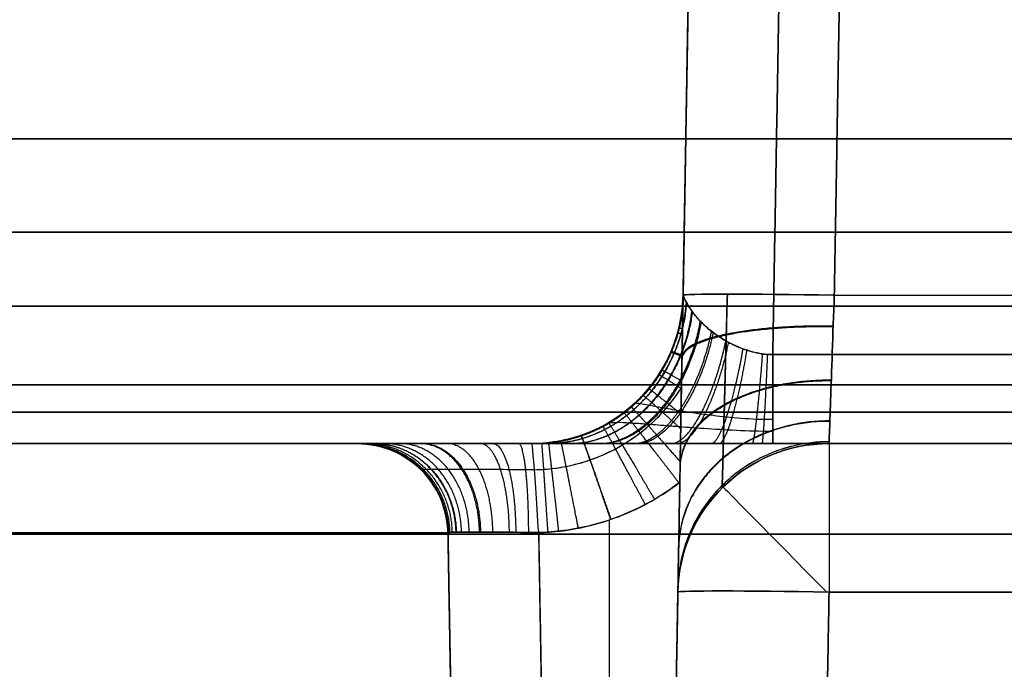
# Model space of a CAD drawing. Units: millimetres. Extents: x -93 to 93, y -114 to 114.
# Drawn here: x -21 to -18, y -107 to -105 of the extents above; entities that cross this region are included whole.
import ezdxf

# ---------------------------------------------------------------- set-up
doc = ezdxf.new("R2010")
doc.units = ezdxf.units.MM
doc.layers.add('Layer 01', color=7, linetype='Continuous', true_color=0x000000)

# ---------------------------------------------------------------- blocks, each defined once
blk = doc.blocks.new('1K1504-00-01')
at = {"layer": 'Layer 01'}
for p, q in [((-85.5, 1.5, 54), (85.5, 1.5, 54)), ((85.5, 1.5, -54), (-85.5, 1.5, -54))]:
    blk.add_line(p, q, dxfattribs=at)
for points in [[(85.5, 2.5, -54), (0, 2.5, -54), (-85.5, 2.5, -54)], [(-85.5, 2.5, 54), (0, 2.5, 54), (85.5, 2.5, 54)], [(-63.5, 2.0052, 34.9948), (0, 2.0052, 34.9948), (63.5, 2.0052, 34.9948)], [(63.5, 2.0052, -34.9948), (0, 2.0052, -34.9948), (-63.5, 2.0052, -34.9948)]]:
    blk.add_open_spline(points, degree=2, dxfattribs=at)
blk = doc.blocks.new('1K2028-A0-01')
at = {"layer": 'Layer 01'}
for p, q in [((19.0176, 3.6913, 12.4213), (18.9475, 7.7087, 12.4914)), ((18.9475, 7.7087), (19.0176, 3.6913)), ((18.9475, 7.7087, 20.7107), (19.023, 3.3827, 20.7107)), ((18.9475, 7.7087, -20.7107), (19.023, 3.3823, -20.7107)), ((18.9475, 7.7087, 26.4476), (19.0176, 3.6913, 26.5177)), ((19.0113, 4.0544, 12.4276), (19.0113, 4.0544, 26.5113)), ((19.0113, 4.0544, -26.5113), (19.0113, 4.0544, -12.4276)), ((-82.5, 3.6544, -55.9695), (82.5, 3.6544, -55.9695)), ((82.5, 3.6544, 55.9695), (-82.5, 3.6544, 55.9695)), ((42.5158, 3.3044, 30.9842), (-47.5158, 3.3044, 30.9842)), ((-47.5158, 3.3044, -30.9842), (42.5158, 3.3044, -30.9842)), ((-18.5348, 3.2, -28.2387), (18.5348, 3.2, -28.2387)), ((-18.5348, 3.2, 28.2387), (18.5348, 3.2, 28.2387)), ((18.7211, 3.2, 11.8179), (10.2, 3.2, 11.8179)), ((10.2, 3.2, 11.3821), (18.7211, 3.2, 11.3821)), ((18.7211, 3.2, -11.3821), (10.2, 3.2, -11.3821)), ((10.2, 3.2, -11.8179), (18.7211, 3.2, -11.8179)), ((19.5175, 3.2), (70.7103, 3.2)), ((19.2617, 2.9473, -20.8044), (19.2617, 0.6948, -20.8437)), ((19.2617, 2.9472, 20.8044), (19.2617, 0.6948, 20.8437)), ((19.4563, 0.6948, -20.8437), (19.4949, 2.9054, -20.8051)), ((19.7949, 2.9052, -25.2983), (19.7597, 0.8913, -25.2983)), ((19.7949, 2.9052, 25.2983), (19.7597, 0.8913, 25.2983)), ((18.5751, 0.4, 29.5), (18.5348, 2.7087, 29.4597))]:
    blk.add_line(p, q, dxfattribs=at)
at = {"layer": 'Layer 01', "extrusion": (0.01745, -0.999695, -0.01745)}
blk.add_arc((18.5791, -26.5723, -2.8956), 0.5, 270.0177, 0, dxfattribs=at)
at = {"layer": 'Layer 01', "extrusion": (0.017523, -0.999694, 0.01745)}
blk.add_arc((18.5794, 26.5722, -2.8942), 0.5, 359.9999, 89.982, dxfattribs=at)
at = {"layer": 'Layer 01', "extrusion": (0, 0, -1)}
for centre, radius, start, end in [((-19.5175, 3.7, -16.4571), 0.5, 270.0002, 359), ((-19.5175, 3.7, 0.0048), 0.5, 270, 359), ((-19.5175, 3.7, 16.4619), 0.5, 270.0002, 359), ((-18.5348, 2.7, 28.2387), 0.5, 90, 179), ((-18.5348, 2.7, -28.2387), 0.5, 90, 179), ((-20.0948, 2.9, -25.2807), 0.3, 1, 90)]:
    blk.add_arc(centre, radius, start, end, dxfattribs=at)
at = {"layer": 'Layer 01', "extrusion": (-0.999981, 0.004451, -0.004375)}
blk.add_arc((-3.5831, 11.7361, -18.7582), 0.2999, 359.9714, 89.0353, dxfattribs=at)
at = {"layer": 'Layer 01', "extrusion": (0.999982, -0.004267, -0.004193)}
for centre in [(3.5795, 11.4601, 18.6594), (3.5795, -11.7397, 18.7567)]:
    blk.add_arc(centre, 0.2997, 179.9412, 269.061, dxfattribs=at)
at = {"layer": 'Layer 01', "extrusion": (0.999981, -0.004451, 0.004375)}
blk.add_arc((3.5831, -11.4637, 18.6567), 0.2999, 90.9647, 180.0286, dxfattribs=at)
at = {"layer": 'Layer 01', "extrusion": (-1, 0, 0)}
blk.add_arc((-2.7, -28.9598, -18.5348), 0.5, 180, 269, dxfattribs=at)
at = {"layer": 'Layer 01', "extrusion": (0, 1.22128e-10, -1)}
blk.add_arc((-18.5348, 2.7, 28.9598), 0.5, 90, 179, dxfattribs=at)
at = {"layer": 'Layer 01', "extrusion": (2.4158e-08, 4.21678e-10, -1)}
blk.add_arc((-18.5348, 2.7, 27.5175), 0.5, 90.0004, 179, dxfattribs=at)
at = {"layer": 'Layer 01', "extrusion": (-2.20007e-08, -3.84026e-10, -1)}
blk.add_arc((-18.5348, 2.7, -27.5175), 0.5, 90.0003, 179, dxfattribs=at)
at = {"layer": 'Layer 01'}
for centre, radius, start, end in [((18.5348, 2.7, 28.9598), 0.5, 1, 90), ((20.0948, 2.9, 21.1051), 0.3, 90, 179), ((20.0948, 2.9, -25.2807), 0.3, 90, 179)]:
    blk.add_arc(centre, radius, start, end, dxfattribs=at)
at = {"layer": 'Layer 01', "extrusion": (1, -2.84198e-12, -1.62817e-10)}
blk.add_arc((2.7, 28.9598, 18.5348), 0.5, 0, 89, dxfattribs=at)
at = {"layer": 'Layer 01', "extrusion": (1.55391e-12, 2.17428e-12, -1)}
blk.add_arc((-18.5348, 2.7, -28.9598), 0.5, 90, 179, dxfattribs=at)
at = {"layer": 'Layer 01', "extrusion": (-2.29546e-07, 2.33283e-07, -1)}
blk.add_arc((-20.0948, 2.9, 21.1051), 0.3, 0.9999, 90.0002, dxfattribs=at)
at = {"layer": 'Layer 01', "extrusion": (-0.71325, 0.700909, 1.59424e-10)}
blk.add_arc((-14.917, -28.9598, -11.3275), 0.5, 180, 268.5736, dxfattribs=at)
at = {"layer": 'Layer 01', "extrusion": (0.71325, -0.700909, -4.15668e-13)}
blk.add_arc((14.917, 28.9598, 11.3275), 0.5, 0, 88.5736, dxfattribs=at)
at = {"layer": 'Layer 01', "extrusion": (-0.01745, 0.999695, -0.01745)}
blk.add_arc((-18.5791, 28.9968, 1.8704), 0.5, 90.0175, 180, dxfattribs=at)
at = {"layer": 'Layer 01', "extrusion": (-0.01745, 0.999695, 0.01745)}
blk.add_arc((-18.5791, -28.9968, 1.8704), 0.5, 180, 269.9825, dxfattribs=at)
at = {"layer": 'Layer 01'}
for points, degree in [([(18.5177, 3.6913, -27.0176), (18.4826, 5.7, -26.9825), (18.4476, 7.7087, -26.9475)], 2), ([(18.4476, 7.7087, 26.9475), (18.4826, 5.7, 26.9825), (18.5177, 3.6912, 27.0176)], 2), ([(18.6475, 7.7087, -12.1914), (18.6843, 5.6017, -12.1547), (18.7211, 3.4948, -12.1179)], 2), ([(18.7211, 3.4948, 12.1179), (18.6843, 5.6017, 12.1547), (18.6475, 7.7087, 12.1914)], 2), ([(18.6475, 7.7087, 11.0086), (18.6843, 5.6017, 11.0453), (18.7211, 3.4948, 11.0821)], 2), ([(18.7211, 3.4948, -11.0821), (18.6843, 5.6017, -11.0453), (18.6475, 7.7087, -11.0086)], 2), ([(18.9475, 7.7087, -26.4476), (18.9825, 5.7, -26.4826), (19.0176, 3.6913, -26.5177)], 2), ([(18.9475, 7.7087, 12.4914), (18.9825, 5.7, 12.4563), (19.0176, 3.6913, 12.4213)], 2), ([(18.9475, 7.7087, 10.7086), (18.9825, 5.7, 10.7437), (19.0176, 3.6913, 10.7787)], 2), ([(18.9475, 7.7087, -12.4914), (18.9825, 5.7, -12.4563), (19.0176, 3.6913, -12.4213)], 2), ([(18.9475, 7.7087, 26.4476), (18.9825, 5.7, 26.4826), (19.0176, 3.6913, 26.5177)], 2), ([(19.0176, 3.6913, -10.7787), (18.9825, 5.7, -10.7437), (18.9475, 7.7087, -10.7086)], 2), ([(-47.5316, 4.2087, 30.9684), (-2.5, 4.2087, 30.9684), (42.5316, 4.2087, 30.9684)], 2), ([(42.5316, 4.2087, -30.9684), (-2.5, 4.2087, -30.9684), (-47.5316, 4.2087, -30.9684)], 2), ([(18.5177, 3.6913, -27.0176), (0, 3.6913, -27.0176), (-18.5177, 3.6912, -27.0176)], 2), ([(18.5177, 3.6912, 27.0176), (0, 3.6913, 27.0176), (-18.5177, 3.6913, 27.0176)], 2), ([(18.5348, 3.2, -27.5175), (18.5348, 3.2, -27.4527), (18.5339, 3.2256, -27.3231), (18.5301, 3.3342, -27.1583), (18.5244, 3.4974, -27.0465), (18.52, 3.6264, -27.0187), (18.5177, 3.6913, -27.0176)], 3), ([(18.5177, 3.6912, 27.0176), (18.52, 3.6263, 27.0188), (18.5245, 3.497, 27.0467), (18.5301, 3.3344, 27.1582), (18.5339, 3.2255, 27.3233), (18.5348, 3.2, 27.4528), (18.5348, 3.2, 27.5175)], 3), ([(19.0176, 3.6913, 12.4213), (19.0176, 3.6907, 12.4053), (19.0152, 3.6844, 12.3736), (19.0046, 3.6622, 12.3276), (18.9867, 3.6349, 12.2829), (18.9616, 3.605, 12.2408), (18.9287, 3.5746, 12.2019), (18.8877, 3.5457, 12.1679), (18.8389, 3.5196, 12.1406), (18.7824, 3.5006, 12.1223), (18.7418, 3.4943, 12.1179), (18.7211, 3.4948, 12.1179)], 3), ([(18.7211, 3.4948, 11.0821), (18.7445, 3.4946, 11.0821), (18.79, 3.502, 11.0765), (18.852, 3.5255, 11.0538), (18.9042, 3.556, 11.0204), (18.9464, 3.5896, 10.9794), (18.9785, 3.6238, 10.9334), (19.0011, 3.6558, 10.884), (19.0145, 3.6827, 10.8324), (19.0176, 3.6906, 10.7967), (19.0176, 3.6913, 10.7787)], 3), ([(19.0176, 3.6913, -10.7787), (19.0176, 3.6907, -10.7947), (19.0152, 3.6844, -10.8264), (19.0046, 3.6622, -10.8724), (18.9867, 3.6349, -10.9171), (18.9616, 3.605, -10.9592), (18.9287, 3.5746, -10.9981), (18.8877, 3.5457, -11.0321), (18.8389, 3.5196, -11.0594), (18.7824, 3.5006, -11.0777), (18.7418, 3.4943, -11.0821), (18.7211, 3.4948, -11.0821)], 3), ([(18.7211, 3.4948, -12.1179), (18.7445, 3.4946, -12.1179), (18.79, 3.502, -12.1235), (18.852, 3.5255, -12.1462), (18.9042, 3.556, -12.1796), (18.9464, 3.5896, -12.2206), (18.9785, 3.6238, -12.2666), (19.0011, 3.6558, -12.316), (19.0145, 3.6827, -12.3676), (19.0176, 3.6906, -12.4033), (19.0176, 3.6913, -12.4213)], 3), ([(19.0284, 3.0722, 20.8022), (19.0275, 3.1235, 20.8013), (19.0257, 3.2265, 20.7839), (19.023, 3.3849, 20.7154), (19.0203, 3.5387, 20.6138), (19.0185, 3.6393, 20.5331), (19.0176, 3.6913, 20.4915)], 3), ([(19.0176, 3.6913, -20.4915), (19.0188, 3.6213, -20.5477), (19.0211, 3.4886, -20.6538), (19.0248, 3.2793, -20.7706), (19.0272, 3.1415, -20.801), (19.0284, 3.0722, -20.8022)], 3), ([(19.5175, 3.2002, 12.4213), (19.4539, 3.2002, 12.4088), (19.3226, 3.2254, 12.427), (19.1581, 3.3346, 12.4192), (19.0463, 3.4978, 12.4226), (19.0187, 3.6267, 12.4188), (19.0176, 3.6913, 12.4213)], 3), ([(19.0176, 3.6913, 20.4915), (19.0176, 3.6913, 16.4564), (19.0176, 3.6913, 12.4213)], 2), ([(19.5175, 3.2, 20.5054), (19.5007, 3.2, 20.5054), (19.4652, 3.2017, 20.505), (19.4075, 3.211, 20.5049), (19.3458, 3.2288, 20.5044), (19.2817, 3.2571, 20.5036), (19.2185, 3.2968, 20.5025), (19.1604, 3.3472, 20.5011), (19.1106, 3.4061, 20.4994), (19.0707, 3.4713, 20.4976), (19.0415, 3.5411, 20.4957), (19.023, 3.614, 20.4936), (19.0181, 3.6653, 20.4922), (19.0176, 3.6913, 20.4915)], 3), ([(19.0176, 3.6913, 10.7787), (19.0176, 3.6913), (19.0176, 3.6913, -10.7787)], 2), ([(19.0176, 3.6913, -20.4915), (19.018, 3.6711, -20.492), (19.0211, 3.6311, -20.4932), (19.0326, 3.5737, -20.4948), (19.0511, 3.5163, -20.4964), (19.0782, 3.4581, -20.498), (19.116, 3.3991, -20.4996), (19.1665, 3.3409, -20.5013), (19.2312, 3.287, -20.5028), (19.3109, 3.2414, -20.5041), (19.4059, 3.2088, -20.5048), (19.4792, 3.2, -20.5054), (19.5175, 3.2, -20.5054)], 3), ([(19.0176, 3.6913, -12.4213), (19.0176, 3.6913, -16.4564), (19.0176, 3.6913, -20.4915)], 2), ([(19.5175, 3.2003, 10.7787), (19.4528, 3.2002, 10.7817), (19.3231, 3.2254, 10.7774), (19.1578, 3.3346, 10.7797), (19.0464, 3.4979, 10.7776), (19.0187, 3.6267, 10.7816), (19.0176, 3.6913, 10.7787)], 3), ([(19.0176, 3.6913, -10.7787), (19.0187, 3.6267, -10.7812), (19.0463, 3.4978, -10.7774), (19.1581, 3.3346, -10.7808), (19.3226, 3.2254, -10.773), (19.4539, 3.2002, -10.7912), (19.5175, 3.2002, -10.7787)], 3), ([(19.5175, 3.2003, -12.4213), (19.4528, 3.2002, -12.4183), (19.3231, 3.2254, -12.4226), (19.1578, 3.3346, -12.4203), (19.0464, 3.4979, -12.4224), (19.0187, 3.6267, -12.4184), (19.0176, 3.6913, -12.4213)], 3), ([(18.7211, 3.4948, -12.1179), (14.3131, 3.4948, -12.1179), (9.9052, 3.4948, -12.1179)], 2), ([(9.9052, 3.4948, -11.0821), (14.3131, 3.4948, -11.0821), (18.7211, 3.4948, -11.0821)], 2), ([(18.7211, 3.4948, 11.0821), (14.3131, 3.4948, 11.0821), (9.9052, 3.4948, 11.0821)], 2), ([(9.9052, 3.4948, 12.1179), (14.3131, 3.4948, 12.1179), (18.7211, 3.4948, 12.1179)], 2), ([(18.5348, 3.2, -27.5175), (0, 3.2, -27.5175), (-18.5348, 3.2, -27.5175)], 2), ([(-18.5348, 3.2, -28.9598), (0, 3.2, -28.9598), (18.5348, 3.2, -28.9598)], 2), ([(-18.5348, 3.2, 27.5175), (0, 3.2, 27.5175), (18.5348, 3.2, 27.5175)], 2), ([(18.5348, 3.2, 28.9598), (0, 3.2, 28.9598), (-18.5348, 3.2, 28.9598)], 2), ([(10.2, 3.1998, -11.8153), (14.4605, 3.1999, -11.8166), (18.7211, 3.2, -11.8179)], 2), ([(10.2, 3.1998, 11.3847), (14.4605, 3.1999, 11.3834), (18.7211, 3.2, 11.3821)], 2), ([(18.7211, 3.1999, -11.3821), (14.4605, 3.1999, -11.3834), (10.2, 3.1998, -11.3847)], 2), ([(18.7211, 3.1999, 11.8179), (14.4605, 3.1999, 11.8166), (10.2, 3.1998, 11.8153)], 2), ([(18.5348, 3.2, -28.9598), (18.5348, 3.2, -28.2387), (18.5348, 3.2, -27.5175)], 2), ([(18.5348, 3.2, 27.5175), (18.5348, 3.2, 28.2387), (18.5348, 3.2, 28.9598)], 2), ([(19.5175, 3.2002, 12.4213), (19.5174, 3.2004, 12.3635), (19.4959, 3.1998, 12.2505), (19.3938, 3.2001, 12.0784), (19.2286, 3.2, 11.9324), (18.9995, 3.2, 11.8332), (18.8193, 3.1999, 11.8179), (18.7211, 3.1999, 11.8179)], 3), ([(18.7211, 3.2, -11.8179), (18.8194, 3.2001, -11.8178), (18.9996, 3.2, -11.8334), (19.2288, 3.2, -11.9325), (19.394, 3.2001, -12.0785), (19.496, 3.1998, -12.2507), (19.5175, 3.2004, -12.3636), (19.5175, 3.2003, -12.4213)], 3), ([(19.5175, 3.2002, -10.7787), (19.5174, 3.2004, -10.8365), (19.4959, 3.1998, -10.9495), (19.3938, 3.2001, -11.1216), (19.2286, 3.2, -11.2676), (18.9995, 3.2, -11.3668), (18.8193, 3.1999, -11.3821), (18.7211, 3.1999, -11.3821)], 3), ([(18.7211, 3.2, 11.3821), (18.8194, 3.2001, 11.3822), (18.9996, 3.2, 11.3666), (19.2288, 3.2, 11.2675), (19.394, 3.2001, 11.1215), (19.496, 3.1998, 10.9493), (19.5175, 3.2004, 10.8364), (19.5175, 3.2003, 10.7787)], 3), ([(19.4949, 2.9054, 20.8051), (19.4983, 2.9571, 20.8042), (19.5048, 3.0602, 20.7751), (19.5138, 3.1725, 20.6604), (19.5164, 3.2, 20.5572), (19.5175, 3.2, 20.5054)], 3), ([(19.4949, 2.9054, -20.8051), (19.4983, 2.9571, -20.8042), (19.5048, 3.0602, -20.775), (19.5138, 3.1725, -20.6604), (19.5164, 3.2, -20.5572), (19.5175, 3.2, -20.5054)], 3), ([(19.5175, 3.2003, 10.7787), (19.5175, 3.2003, 0), (19.5175, 3.2002, -10.7787)], 2), ([(19.5175, 3.2003, -12.4213), (19.5175, 3.2001, -16.4633), (19.5175, 3.2, -20.5054)], 2), ([(19.5175, 3.2, 20.5054), (19.5175, 3.2001, 16.4633), (19.5175, 3.2002, 12.4213)], 2), ([(20.0948, 3.2, 21.1051), (20.0948, 3.2, 21.0898), (20.0936, 3.2, 21.0579), (20.0875, 3.2, 21.0066), (20.0757, 3.2, 20.9511), (20.0566, 3.2, 20.8909), (20.0279, 3.2, 20.8265), (19.9871, 3.2, 20.7587), (19.9312, 3.2, 20.6898), (19.8573, 3.2, 20.6232), (19.7637, 3.2, 20.5645), (19.649, 3.2, 20.5209), (19.5632, 3.2, 20.5071), (19.5175, 3.2, 20.5054)], 3), ([(19.5175, 3.2, -20.5054), (19.5977, 3.2, -20.5084), (19.7446, 3.2, -20.5444), (19.9374, 3.2, -20.6775), (20.0649, 3.2, -20.8764), (20.0948, 3.2, -21.0247), (20.0948, 3.2, -21.1051)], 3), ([(19.7949, 2.9052, -29.4563), (19.7967, 2.9461, -29.4556), (19.8133, 3.0261, -29.4374), (19.8839, 3.1235, -29.3672), (19.9799, 3.1845, -29.272), (20.0544, 3.2, -29.195), (20.0948, 3.2, -29.1563)], 3), ([(20.0948, 3.2, 29.1563), (20.0543, 3.2, 29.1952), (19.9796, 3.1845, 29.2723), (19.883, 3.1226, 29.3681), (19.8133, 3.0258, 29.4374), (19.7967, 2.946, 29.4556), (19.7949, 2.9052, 29.4563)], 3), ([(36.7052, 3.2, 29.1563), (28.4, 3.2, 29.1563), (20.0948, 3.2, 29.1563)], 2), ([(20.0948, 3.2, -29.1563), (28.4, 3.2, -29.1563), (36.7052, 3.2, -29.1563)], 2), ([(20.0948, 3.2, -21.1051), (20.0948, 3.2, -25.1307), (20.0948, 3.2, -29.1563)], 2), ([(20.0948, 3.2, 29.1563), (20.0948, 3.2, 25.1307), (20.0948, 3.2, 21.1051)], 2), ([(19.0699, 0.6948, 20.8437), (19.0492, 1.8835, 20.823), (19.0284, 3.0722, 20.8022)], 2), ([(19.0284, 3.0722, -20.8022), (19.0492, 1.8835, -20.823), (19.0699, 0.6948, -20.8437)], 2), ([(19.0284, 3.0722, 20.8022), (19.0599, 3.0479, 20.8027), (19.124, 3.0057, 20.8034), (19.2239, 2.9585, 20.8042), (19.3206, 2.9278, 20.8048), (19.4117, 2.9107, 20.805), (19.4679, 2.9062, 20.8051), (19.4949, 2.9054, 20.8051)], 3), ([(19.4949, 2.9054, -20.8051), (19.446, 2.9068, -20.8051), (19.3534, 2.9185, -20.8049), (19.2289, 2.9556, -20.8043), (19.1195, 3.008, -20.8034), (19.0573, 3.0498, -20.8026), (19.0284, 3.0722, -20.8022)], 3), ([(19.4949, 2.9054, -20.8051), (19.4756, 1.8001, -20.8244), (19.4563, 0.6948, -20.8437)], 2), ([(19.4949, 2.9054, 20.8051), (19.4756, 1.8001, 20.8244), (19.4563, 0.6948, 20.8437)], 2), ([(19.7949, 2.9052, -21.1051), (19.7949, 2.9059, -21.0659), (19.7794, 2.907, -20.9876), (19.7126, 2.9076, -20.8875), (19.6133, 2.9069, -20.821), (19.5344, 2.9061, -20.8051), (19.4949, 2.9054, -20.8051)], 3), ([(19.4949, 2.9054, 20.8051), (19.518, 2.9058, 20.8051), (19.5625, 2.9062, 20.8104), (19.6221, 2.907, 20.8312), (19.671, 2.9073, 20.8603), (19.7097, 2.9074, 20.8938), (19.7389, 2.9073, 20.9287), (19.7602, 2.9071, 20.9632), (19.7751, 2.9068, 20.9961), (19.785, 2.9064, 21.0268), (19.7911, 2.906, 21.0551), (19.7943, 2.9056, 21.0811), (19.7949, 2.9054, 21.0973), (19.7949, 2.9052, 21.1051)], 3), ([(19.7949, 2.9052, -21.1051), (19.7756, 1.8, -21.1244), (19.7563, 0.6948, -21.1437)], 2), ([(19.7563, 0.6948, 21.1437), (19.7756, 1.8, 21.1244), (19.7949, 2.9052, 21.1051)], 2), ([(19.7597, 0.8913, 29.4914), (19.7773, 1.8983, 29.4738), (19.7949, 2.9052, 29.4563)], 2), ([(19.7949, 2.9052, -29.4563), (19.7773, 1.8983, -29.4738), (19.7597, 0.8913, -29.4914)], 2), ([(19.7949, 2.9052, 29.4563), (28.4, 2.9052, 29.4563), (37.0051, 2.9052, 29.4563)], 2), ([(37.0051, 2.9052, -29.4563), (28.4, 2.9052, -29.4563), (19.7949, 2.9052, -29.4563)], 2), ([(19.7949, 2.9052, -29.4563), (19.7949, 2.9052, -25.2807), (19.7949, 2.9052, -21.1051)], 2), ([(19.7949, 2.9052, 21.1051), (19.7949, 2.9052, 25.2807), (19.7949, 2.9052, 29.4563)], 2), ([(-18.5348, 2.7087, 29.4597), (0, 2.7087, 29.4597), (18.5348, 2.7087, 29.4597)], 2), ([(18.5348, 2.7087, -29.4597), (0, 2.7087, -29.4597), (-18.5348, 2.7087, -29.4597)], 2), ([(18.5348, 2.7087, 29.4597), (18.555, 1.5544, 29.4799), (18.5751, 0.4, 29.5)], 2), ([(18.5751, 0.4, -29.5), (18.555, 1.5544, -29.4799), (18.5348, 2.7087, -29.4597)], 2), ([(19.0348, 2.7087, -27.5175), (19.0348, 2.7087, -28.2387), (19.0348, 2.7087, -28.9598)], 2), ([(19.0348, 2.7087, 27.5175), (19.0348, 2.7087, 28.2387), (19.0348, 2.7087, 28.9598)], 2), ([(19.0348, 2.7087, 28.9598), (19.0549, 1.5544, 28.9799), (19.0751, 0.4, 29.0001)], 2), ([(19.0751, 0.4, -29.0001), (19.0549, 1.5544, -28.9799), (19.0348, 2.7087, -28.9598)], 2)]:
    blk.add_open_spline(points, degree=degree, dxfattribs=at)
for points, knots in [([(18.8712, 3.6949, -26.8711), (18.8724, 3.6492, -26.8715), (18.8759, 3.5182, -26.8864), (18.8813, 3.3158, -26.9763), (18.8861, 3.1359, -27.1678), (18.8881, 3.0629, -27.3644), (18.8884, 3.0536, -27.4839), (18.8884, 3.0536, -27.5175)], [0.2098291, 0.2098291, 0.2098291, 0.2098291, 0.2864788, 0.4295307, 0.5726228, 0.715418, 0.7712552, 0.7712552, 0.7712552, 0.7712552]), ([(18.8884, 3.0536, 27.5175), (18.8884, 3.0536, 27.4828), (18.8881, 3.0633, 27.3621), (18.8861, 3.1378, 27.1646), (18.8813, 3.3188, 26.9742), (18.8758, 3.5205, 26.8859), (18.8724, 3.6503, 26.8715), (18.8712, 3.6949, 26.8711)], [0.2287179, 0.2287179, 0.2287179, 0.2287179, 0.2863787, 0.4293898, 0.5724807, 0.7153164, 0.7901297, 0.7901297, 0.7901297, 0.7901297]), ([(19.0176, 3.6913, 26.5177), (19.02, 3.5552, 26.5201), (19.0244, 3.3057, 26.5762), (19.0301, 2.9767, 26.7981), (19.0339, 2.76, 27.132), (19.0348, 2.7087, 27.3818), (19.0348, 2.7087, 27.5175)], [0, 0, 0, 0, 0.394396, 0.788792, 1.183187, 1.577583, 1.577583, 1.577583, 1.577583]), ([(19.0176, 3.6913, -26.5177), (19.02, 3.5555, -26.5201), (19.0243, 3.3064, -26.5758), (19.0301, 2.9764, -26.7983), (19.0339, 2.7602, -27.1317), (19.0348, 2.7087, -27.3817), (19.0348, 2.7087, -27.5175)], [-1.577597, -1.577597, -1.577597, -1.577597, -1.183197, -0.788798, -0.394399, 0, 0, 0, 0]), ([(19.5092, 3.1137, 20.7159), (19.4989, 3.1138, 20.7158), (19.4636, 3.1152, 20.7158), (19.4012, 3.1235, 20.7156), (19.3211, 3.1452, 20.7151), (19.238, 3.1816, 20.7142), (19.1568, 3.2341, 20.713), (19.0833, 3.3017, 20.7114), (19.0418, 3.3555, 20.7101), (19.0234, 3.3843, 20.7094), (19.023, 3.3849, 20.7094)], [0.0938647, 0.0938647, 0.0938647, 0.0938647, 0.1061136, 0.1355178, 0.1680645, 0.2038858, 0.2423005, 0.2818736, 0.3214799, 0.3223701, 0.3223701, 0.3223701, 0.3223701]), ([(19.5092, 3.1136, -20.7159), (19.4904, 3.1139, -20.7158), (19.4281, 3.1178, -20.7158), (19.3282, 3.1403, -20.7152), (19.2198, 3.1906, -20.714), (19.1318, 3.2543, -20.7125), (19.068, 3.3203, -20.711), (19.0353, 3.3655, -20.7099), (19.023, 3.3848, -20.7094)], [0.0973009, 0.0973009, 0.0973009, 0.0973009, 0.1194565, 0.1705132, 0.2168915, 0.2591856, 0.2977763, 0.3247585, 0.3247585, 0.3247585, 0.3247585]), ([(19.1769, 3.334, 12.4212), (19.1771, 3.3338, 12.4115), (19.1751, 3.3338, 12.3841), (19.1613, 3.3337, 12.3327), (19.1324, 3.3283, 12.2657), (19.0896, 3.3198, 12.1994), (19.0326, 3.3096, 12.1377), (18.9612, 3.2987, 12.0849), (18.8755, 3.2884, 12.0448), (18.7942, 3.2816, 12.0252), (18.7388, 3.2803, 12.0222), (18.7205, 3.2804, 12.0224)], [0.2139112, 0.2139112, 0.2139112, 0.2139112, 0.249922, 0.3122971, 0.3748027, 0.4372664, 0.4997715, 0.5622942, 0.6248583, 0.6873749, 0.7176769, 0.7176769, 0.7176769, 0.7176769]), ([(19.1769, 3.334, -10.7788), (19.1771, 3.3338, -10.7885), (19.1751, 3.3338, -10.8159), (19.1613, 3.3337, -10.8673), (19.1324, 3.3283, -10.9343), (19.0896, 3.3198, -11.0006), (19.0326, 3.3096, -11.0623), (18.9612, 3.2987, -11.1151), (18.8755, 3.2884, -11.1552), (18.7942, 3.2816, -11.1748), (18.7388, 3.2803, -11.1778), (18.7205, 3.2804, -11.1776)], [0.2139112, 0.2139112, 0.2139112, 0.2139112, 0.249922, 0.3122971, 0.3748027, 0.4372664, 0.4997715, 0.5622942, 0.6248583, 0.6873749, 0.7176769, 0.7176769, 0.7176769, 0.7176769]), ([(19.2633, 3.2698, 10.7787), (19.2636, 3.2696, 10.7915), (19.261, 3.2688, 10.8291), (19.2379, 3.2715, 10.8942), (19.1958, 3.2694, 10.9745), (19.1375, 3.2651, 11.0505), (19.0637, 3.2591, 11.1184), (18.9747, 3.2522, 11.1741), (18.8716, 3.2459, 11.2133), (18.7841, 3.2415, 11.2292), (18.7313, 3.2415, 11.2299), (18.7206, 3.2416, 11.2297)], [0.2473495, 0.2473495, 0.2473495, 0.2473495, 0.285674, 0.3570744, 0.4284798, 0.4998865, 0.5713025, 0.6427551, 0.7141633, 0.7856078, 0.8034663, 0.8034663, 0.8034663, 0.8034663]), ([(19.2633, 3.2698, -12.4213), (19.2636, 3.2696, -12.4085), (19.261, 3.2688, -12.3709), (19.2379, 3.2715, -12.3058), (19.1958, 3.2694, -12.2255), (19.1375, 3.2651, -12.1495), (19.0637, 3.2591, -12.0816), (18.9747, 3.2522, -12.0259), (18.8716, 3.2459, -11.9867), (18.7841, 3.2415, -11.9708), (18.7313, 3.2415, -11.9701), (18.7206, 3.2416, -11.9703)], [0.2473495, 0.2473495, 0.2473495, 0.2473495, 0.285674, 0.3570744, 0.4284798, 0.4998865, 0.5713025, 0.6427551, 0.7141633, 0.7856078, 0.8034663, 0.8034663, 0.8034663, 0.8034663]), ([(19.8845, 3.114, -21.1051), (19.8851, 3.1145, -21.049), (19.861, 3.1153, -20.9349), (19.7543, 3.1156, -20.795), (19.6231, 3.1151, -20.7282), (19.5376, 3.1143, -20.7164), (19.5092, 3.1141, -20.7156)], [0.2830294, 0.2830294, 0.2830294, 0.2830294, 0.4255266, 0.5712546, 0.7165987, 0.7886813, 0.7886813, 0.7886813, 0.7886813]), ([(19.8845, 3.114, 21.1051), (19.8846, 3.114, 21.1008), (19.8845, 3.1142, 21.0855), (19.8827, 3.1144, 21.0583), (19.877, 3.1147, 21.0224), (19.8669, 3.1149, 20.9835), (19.8509, 3.1152, 20.9415), (19.8273, 3.1154, 20.8968), (19.7942, 3.1155, 20.8508), (19.7494, 3.1155, 20.8055), (19.6915, 3.1153, 20.7643), (19.6199, 3.115, 20.7319), (19.5568, 3.1145, 20.7183), (19.5188, 3.1142, 20.7159), (19.5092, 3.1141, 20.7156)], [0.2275847, 0.2275847, 0.2275847, 0.2275847, 0.2394861, 0.2698334, 0.3029929, 0.3397156, 0.3807468, 0.4267937, 0.4785371, 0.5366516, 0.6015857, 0.6735183, 0.7520369, 0.7784707, 0.7784707, 0.7784707, 0.7784707])]:
    blk.add_open_spline(points, degree=3, knots=knots, dxfattribs=at)
for points, weights, knots in [([(19.5102, 3.2, 12.3405), (19.3809, 3.1999, 12.3642), (19.2645, 3.2495, 12.3814), (19.1747, 3.3338, 12.3909), (19.0788, 3.4238, 12.4011), (19.0199, 3.547, 12.4017), (19.0161, 3.6871, 12.3908)], [1.00171296514, 1.01284961518, 1.07828902268, 1.19803118765, 1.07096379736, 1.00504632693, 1.00027877639], [0.5465026, 0.5465026, 0.5465026, 0.5465026, 1, 1, 1, 1.4812401, 1.4812401, 1.4812401, 1.4812401]), ([(19.5102, 3.2, -10.8595), (19.3809, 3.1999, -10.8358), (19.2645, 3.2495, -10.8186), (19.1747, 3.3338, -10.8091), (19.0788, 3.4238, -10.7989), (19.0199, 3.547, -10.7983), (19.0161, 3.6871, -10.8092)], [1.00171296514, 1.01284961518, 1.07828902269, 1.19803118765, 1.07096379736, 1.00504632693, 1.00027877639], [0.5465026, 0.5465026, 0.5465026, 0.5465026, 1, 1, 1, 1.4812401, 1.4812401, 1.4812401, 1.4812401]), ([(19.4658, 3.2, 12.2083), (19.3501, 3.2, 12.2649), (19.2432, 3.2493, 12.3073), (19.1592, 3.3328, 12.3316), (19.0721, 3.4193, 12.3568), (19.0158, 3.5358, 12.3608), (19.0066, 3.6672, 12.3388)], [1.00089192409, 1.00915742561, 1.07487051346, 1.19803118765, 1.07096467577, 1.00504723831, 1.00027887527], [0.5335558, 0.5335558, 0.5335558, 0.5335558, 1, 1, 1, 1.4812367, 1.4812367, 1.4812367, 1.4812367]), ([(19.4658, 3.2, -10.9917), (19.3501, 3.2, -10.9351), (19.2432, 3.2493, -10.8927), (19.1592, 3.3328, -10.8684), (19.0721, 3.4193, -10.8432), (19.0158, 3.5358, -10.8392), (19.0066, 3.6672, -10.8612)], [1.00089192409, 1.00915742561, 1.07487051346, 1.19803118765, 1.07096467577, 1.00504723831, 1.00027887527], [0.5335558, 0.5335558, 0.5335558, 0.5335558, 1, 1, 1, 1.4812367, 1.4812367, 1.4812367, 1.4812367]), ([(19.3912, 3.2, 12.0921), (19.2958, 3.2, 12.1695), (19.2044, 3.2476, 12.2294), (19.1301, 3.3278, 12.2658), (19.055, 3.4089, 12.3027), (19.0029, 3.5171, 12.3127), (18.9882, 3.6381, 12.2888)], [1.00043396155, 1.00632483443, 1.07219057646, 1.19803118765, 1.07096555602, 1.00504815159, 1.00027897438], [0.5234061, 0.5234061, 0.5234061, 0.5234061, 1, 1, 1, 1.4812334, 1.4812334, 1.4812334, 1.4812334]), ([(19.3912, 3.2, -11.1079), (19.2958, 3.2, -11.0305), (19.2044, 3.2476, -10.9706), (19.1301, 3.3278, -10.9342), (19.055, 3.4089, -10.8973), (19.0029, 3.5171, -10.8873), (18.9882, 3.6381, -10.9112)], [1.00043396155, 1.00632483443, 1.07219057647, 1.19803118765, 1.07096555602, 1.00504815159, 1.00027897438], [0.5234061, 0.5234061, 0.5234061, 0.5234061, 1, 1, 1, 1.4812334, 1.4812334, 1.4812334, 1.4812334]), ([(19.2947, 3.2, 11.9952), (19.222, 3.2, 12.0835), (19.1491, 3.2446, 12.1545), (19.0873, 3.3195, 12.2002), (19.0254, 3.3946, 12.2458), (18.9793, 3.4942, 12.2626), (18.9605, 3.6052, 12.2417)], [1.00028040411, 1.0050613095, 1.07097823735, 1.19803118765, 1.07096643567, 1.00504906427, 1.00027907343], [0.5188146, 0.5188146, 0.5188146, 0.5188146, 1, 1, 1, 1.4812301, 1.4812301, 1.4812301, 1.4812301]), ([(19.2947, 3.2, -11.2048), (19.222, 3.2, -11.1165), (19.1491, 3.2446, -11.0455), (19.0873, 3.3195, -10.9998), (19.0254, 3.3946, -10.9542), (18.9793, 3.4942, -10.9374), (18.9605, 3.6052, -10.9583)], [1.00028040411, 1.0050613095, 1.07097823735, 1.19803118765, 1.07096643567, 1.00504906427, 1.00027907343], [0.5188146, 0.5188146, 0.5188146, 0.5188146, 1, 1, 1, 1.4812301, 1.4812301, 1.4812301, 1.4812301]), ([(19.1817, 3.2, 11.919), (19.1314, 3.2, 12.011), (19.078, 3.2408, 12.0874), (19.0302, 3.3095, 12.1392), (18.9823, 3.3783, 12.1911), (18.9437, 3.4698, 12.2143), (18.9233, 3.5716, 12.1988)], [1.00030218126, 1.00525787159, 1.07116754039, 1.19803118765, 1.07096731591, 1.00504997755, 1.00027917257], [0.5195316, 0.5195316, 0.5195316, 0.5195316, 1, 1, 1, 1.4812267, 1.4812267, 1.4812267, 1.4812267]), ([(19.1817, 3.2, -11.281), (19.1314, 3.2, -11.189), (19.078, 3.2408, -11.1126), (19.0302, 3.3095, -11.0608), (18.9823, 3.3783, -11.0089), (18.9437, 3.4698, -10.9857), (18.9233, 3.5716, -11.0012)], [1.00030218126, 1.00525787159, 1.07116754039, 1.19803118765, 1.07096731591, 1.00504997755, 1.00027917257], [0.5195316, 0.5195316, 0.5195316, 0.5195316, 1, 1, 1, 1.4812267, 1.4812267, 1.4812267, 1.4812267]), ([(19.057, 3.2, 11.8646), (19.0267, 3.2, 11.9548), (18.992, 3.2368, 12.0321), (18.9588, 3.2988, 12.087), (18.9251, 3.3618, 12.1428), (18.8954, 3.446, 12.1714), (18.8761, 3.5401, 12.1623)], [1.0004980752, 1.00678701607, 1.07263138689, 1.19803118765, 1.0709681964, 1.0050508911, 1.00027927176], [0.5250756, 0.5250756, 0.5250756, 0.5250756, 1, 1, 1, 1.4812234, 1.4812234, 1.4812234, 1.4812234]), ([(19.057, 3.2, -11.3354), (19.0267, 3.2, -11.2452), (18.992, 3.2368, -11.1679), (18.9588, 3.2988, -11.113), (18.9251, 3.3618, -11.0572), (18.8954, 3.446, -11.0286), (18.8761, 3.5401, -11.0377)], [1.0004980752, 1.00678701607, 1.07263138689, 1.19803118765, 1.0709681964, 1.0050508911, 1.00027927176], [0.5250756, 0.5250756, 0.5250756, 0.5250756, 1, 1, 1, 1.4812234, 1.4812234, 1.4812234, 1.4812234]), ([(18.788, 3.2, 11.8194), (18.7851, 3.2001, 11.8992), (18.7802, 3.2302, 11.9705), (18.7743, 3.2814, 12.0251), (18.768, 3.3363, 12.0836), (18.7609, 3.4114, 12.1188), (18.7544, 3.4969, 12.1198)], [1.00181778076, 1.01325463844, 1.0786591074, 1.19803118765, 1.07096995788, 1.00505271874, 1.00027947024], [0.5479042, 0.5479042, 0.5479042, 0.5479042, 1, 1, 1, 1.4812167, 1.4812167, 1.4812167, 1.4812167]), ([(18.788, 3.2, -11.3806), (18.7851, 3.2001, -11.3008), (18.7802, 3.2302, -11.2295), (18.7743, 3.2814, -11.1749), (18.768, 3.3363, -11.1164), (18.7609, 3.4114, -11.0812), (18.7544, 3.4969, -11.0802)], [1.00181778076, 1.01325463844, 1.0786591074, 1.19803118765, 1.07096995788, 1.00505271874, 1.00027947024], [0.5479042, 0.5479042, 0.5479042, 0.5479042, 1, 1, 1, 1.4812167, 1.4812167, 1.4812167, 1.4812167]), ([(18.9244, 3.2, 11.8323), (18.9105, 3.2001, 11.9173), (18.8924, 3.233, 11.9921), (18.8734, 3.2888, 12.0475), (18.8537, 3.3468, 12.1053), (18.8344, 3.4252, 12.138), (18.8192, 3.5136, 12.1348)], [1.00100996988, 1.0097648775, 1.07543861676, 1.19803118765, 1.07096907748, 1.00505180527, 1.00027937103], [0.5357073, 0.5357073, 0.5357073, 0.5357073, 1, 1, 1, 1.4812201, 1.4812201, 1.4812201, 1.4812201]), ([(18.9244, 3.2, -11.3677), (18.9105, 3.2001, -11.2827), (18.8924, 3.233, -11.2079), (18.8734, 3.2888, -11.1525), (18.8537, 3.3468, -11.0947), (18.8344, 3.4252, -11.062), (18.8192, 3.5136, -11.0652)], [1.00100996988, 1.0097648775, 1.07543861676, 1.19803118765, 1.07096907748, 1.00505180527, 1.00027937103], [0.5357073, 0.5357073, 0.5357073, 0.5357073, 1, 1, 1, 1.4812201, 1.4812201, 1.4812201, 1.4812201]), ([(19.023, 3.3823, 20.7109), (19.0234, 3.3825, 20.7104), (19.0238, 3.3828, 20.7099), (19.0242, 3.383, 20.7095), (19.0702, 3.412, 20.6544), (19.0976, 3.4285, 20.5812), (19.0983, 3.4275, 20.4989)], [1.18776829534, 1.18889093049, 1.19001859968, 1.1911513029, 1.07043597544, 1.00689599833, 1.00053137157], [0.9955557, 0.9955557, 0.9955557, 0.9955557, 1, 1, 1, 1.4736379, 1.4736379, 1.4736379, 1.4736379]), ([(19.1317, 3.3819, -20.5002), (19.131, 3.3828, -20.5825), (19.1057, 3.3632, -20.6557), (19.0633, 3.3292, -20.7108), (19.0516, 3.3198, -20.7259), (19.0386, 3.3094, -20.7396), (19.0244, 3.2978, -20.7515)], [1.00053249225, 1.00690345285, 1.07044304623, 1.19115127241, 1.15531783973, 1.12452243876, 1.09876506951], [0.5263899, 0.5263899, 0.5263899, 0.5263899, 1, 1, 1, 1.1405958, 1.1405958, 1.1405958, 1.1405958]), ([(19.025, 3.2487, 20.7701), (19.0479, 3.2696, 20.7549), (19.0681, 3.288, 20.735), (19.0854, 3.3036, 20.7114), (19.1258, 3.34, 20.6563), (19.1499, 3.361, 20.5831), (19.1507, 3.3603, 20.5008)], [1.06188999697, 1.09314161816, 1.13622872014, 1.1911513029, 1.07044736343, 1.00690798725, 1.00053317436], [0.7845061, 0.7845061, 0.7845061, 0.7845061, 1, 1, 1, 1.4735932, 1.4735932, 1.4735932, 1.4735932]), ([(19.1899, 3.3223, -20.5019), (19.1892, 3.3229, -20.5841), (19.1676, 3.2992, -20.6573), (19.1315, 3.2586, -20.7124), (19.1036, 3.2271, -20.755), (19.068, 3.1866, -20.7849), (19.0271, 3.1397, -20.7966)], [1.00053425732, 1.00691517936, 1.07045418439, 1.19115127241, 1.09556026293, 1.03582164791, 1.01193542735], [0.5264336, 0.5264336, 0.5264336, 0.5264336, 1, 1, 1, 1.3750603, 1.3750603, 1.3750603, 1.3750603]), ([(19.0312, 3.07, 20.8023), (19.0813, 3.1353, 20.8011), (19.1258, 3.1929, 20.7681), (19.1593, 3.2357, 20.713), (19.1928, 3.2785, 20.6579), (19.2129, 3.3035, 20.5847), (19.2136, 3.303, 20.5024)], [1.00052598457, 1.00686005826, 1.07040183104, 1.1911513029, 1.07045874188, 1.00691996715, 1.0005349787], [0.5262282, 0.5262282, 0.5262282, 0.5262282, 1, 1, 1, 1.4735485, 1.4735485, 1.4735485, 1.4735485]), ([(19.2641, 3.269, -20.5034), (19.2634, 3.2693, -20.5856), (19.2466, 3.242, -20.6588), (19.2187, 3.1955, -20.7139), (19.1907, 3.1489, -20.769), (19.1536, 3.0863, -20.802), (19.1119, 3.0155, -20.8032)], [1.00053619514, 1.00692803236, 1.07046639145, 1.19115127241, 1.07048912529, 1.00695197228, 1.00053981338], [0.5264815, 0.5264815, 0.5264815, 0.5264815, 1, 1, 1, 1.4734293, 1.4734293, 1.4734293, 1.4734293]), ([(19.1424, 2.9984, 20.8035), (19.181, 3.071, 20.8023), (19.2153, 3.1351, 20.7693), (19.2411, 3.1828, 20.7142), (19.267, 3.2306, 20.6591), (19.2825, 3.2586, 20.5859), (19.2832, 3.2583, 20.5037)], [1.00054484986, 1.00698516994, 1.07052065429, 1.1911513029, 1.07046978725, 1.00693159732, 1.00053673313], [0.5266944, 0.5266944, 0.5266944, 0.5266944, 1, 1, 1, 1.4735052, 1.4735052, 1.4735052, 1.4735052]), ([(19.2555, 2.949, 20.8044), (19.2824, 3.0266, 20.8031), (19.3063, 3.0952, 20.7701), (19.3244, 3.1463, 20.7151), (19.3425, 3.1975, 20.66), (19.3534, 3.2277, 20.5868), (19.3538, 3.2276, 20.5046)], [1.00056274102, 1.0071019351, 1.07063145573, 1.1911513029, 1.07048008694, 1.00694244321, 1.00053837171], [0.5271291, 0.5271291, 0.5271291, 0.5271291, 1, 1, 1, 1.4734648, 1.4734648, 1.4734648, 1.4734648]), ([(19.3551, 3.2271, -20.5046), (19.3546, 3.2272, -20.5868), (19.3438, 3.1971, -20.66), (19.3259, 3.1458, -20.7151), (19.3079, 3.0946, -20.7701), (19.2842, 3.026, -20.8031), (19.2575, 2.9483, -20.8044)], [1.00053832411, 1.00694212784, 1.07047977727, 1.19115127241, 1.07063370724, 1.00710431954, 1.00056310931], [0.526534, 0.526534, 0.526534, 0.526534, 1, 1, 1, 1.472862, 1.472862, 1.472862, 1.472862]), ([(19.3637, 2.9198, 20.8049), (19.3795, 3.0003, 20.8036), (19.3935, 3.0715, 20.7705), (19.4041, 3.1247, 20.7156), (19.4147, 3.1779, 20.6605), (19.4211, 3.2093, 20.5873), (19.4214, 3.2093, 20.5051)], [1.00057924727, 1.00720810981, 1.07073212835, 1.1911513029, 1.07048944509, 1.00695229834, 1.00053986266], [0.5275241, 0.5275241, 0.5275241, 0.5275241, 1, 1, 1, 1.4734281, 1.4734281, 1.4734281, 1.4734281]), ([(19.4627, 3.203, -20.5053), (19.4625, 3.203, -20.5875), (19.4588, 3.1711, -20.6607), (19.4528, 3.1172, -20.7158), (19.4467, 3.0634, -20.7707), (19.4387, 2.9913, -20.8037), (19.4297, 2.9098, -20.8051)], [1.00054067272, 1.00695764681, 1.07049451338, 1.19115127241, 1.07079287376, 1.00727222438, 1.00058932428], [0.5265919, 0.5265919, 0.5265919, 0.5265919, 1, 1, 1, 1.4722375, 1.4722375, 1.4722375, 1.4722375]), ([(19.4641, 2.9068, 20.8051), (19.4696, 2.9886, 20.8037), (19.4745, 3.0609, 20.7707), (19.4781, 3.1149, 20.7158), (19.4818, 3.1691, 20.6608), (19.4841, 3.2011, 20.5876), (19.4842, 3.2011, 20.5054)], [1.00059436489, 1.00730410105, 1.07082308039, 1.1911513029, 1.07049789965, 1.0069612025, 1.00054121143], [0.527881, 0.527881, 0.527881, 0.527881, 1, 1, 1, 1.4733949, 1.4733949, 1.4733949, 1.4733949])]:
    blk.add_rational_spline(points, weights, degree=3, knots=knots, dxfattribs=at)
for points, weights in [([(19.0162, 3.6874, 10.8081), (19.0235, 3.4127, 10.7875), (19.2165, 3.1996, 10.8047), (19.5112, 3.2, 10.8568)], [1.31404419859, 1.00176591961, 0.922379357687, 1.07588451283]), ([(19.0162, 3.6874, -12.3919), (19.0235, 3.4127, -12.4125), (19.2165, 3.1996, -12.3953), (19.5112, 3.2, -12.3432)], [1.31404419859, 1.00176591961, 0.922379357687, 1.07588451283]), ([(19.0176, 3.6896, -20.4915), (19.0176, 3.6896, -20.4919), (19.0176, 3.6896, -20.4924), (19.0176, 3.6896, -20.4928)], [1.00052544459, 1.00055754863, 1.00059112382, 1.00062617014]), ([(19.0064, 3.6667, 10.8621), (19.0249, 3.405, 10.8179), (19.2063, 3.1999, 10.8659), (19.4647, 3.2, 10.9938)], [1.31400344758, 0.997139863115, 0.92008860858, 1.08284968397]), ([(19.0064, 3.6667, -12.3379), (19.0249, 3.405, -12.3821), (19.2063, 3.1999, -12.3341), (19.4647, 3.2, -12.2062)], [1.31400344758, 0.997139863115, 0.92008860858, 1.08284968397]), ([(19.0181, 3.6654, 20.5122), (19.0185, 3.6653, 20.5056), (19.0187, 3.6652, 20.4989), (19.0188, 3.6651, 20.4922)], [1.00317832564, 1.00192145966, 1.00103736357, 1.00052603735]), ([(18.987, 3.6364, 10.9137), (19.0175, 3.3923, 10.8654), (19.178, 3.1999, 10.9403), (19.3867, 3.2, 11.1134)], [1.3139626964, 0.993398183398, 0.918312531837, 1.08870574172]), ([(18.987, 3.6364, -12.2863), (19.0175, 3.3923, -12.3346), (19.178, 3.1999, -12.2597), (19.3867, 3.2, -12.0866)], [1.3139626964, 0.993398183398, 0.918312531837, 1.08870574172]), ([(19.0229, 3.6269, -20.4933), (19.0229, 3.6271, -20.5099), (19.0215, 3.6272, -20.5264), (19.0187, 3.6271, -20.5428)], [1.0005267699, 1.00180045155, 1.00538386785, 1.0112770188]), ([(18.5213, 3.5887, 27.0301), (18.8131, 3.5936, 27.029), (19.0201, 3.5512, 26.8274), (19.0212, 3.4862, 26.5426)], [1.17151062635, 0.943406065495, 0.942831243425, 1.16978616014]), ([(18.5213, 3.5863, -27.0306), (18.8132, 3.5911, -27.0295), (19.0201, 3.5477, -26.8282), (19.0213, 3.4813, -26.5437)], [1.17150657171, 0.943426915327, 0.94283269494, 1.16972391055]), ([(18.9577, 3.6022, 10.9622), (18.9965, 3.3775, 10.9205), (19.1295, 3.1999, 11.0162), (19.2854, 3.2, 11.2123)], [1.31392194708, 0.991836288801, 0.917596883948, 1.09120373252]), ([(18.9577, 3.6022, -12.2378), (18.9965, 3.3775, -12.2795), (19.1295, 3.1999, -12.1838), (19.2854, 3.2, -11.9877)], [1.31392194708, 0.991836288801, 0.917596883948, 1.09120373252]), ([(19.0195, 3.5799, 20.5794), (19.0275, 3.5813, 20.552), (19.0317, 3.5819, 20.5235), (19.0318, 3.5814, 20.4946)], [1.0282076588, 1.01197493627, 1.00274832374, 1.00052782123]), ([(18.9181, 3.5676, 11.006), (18.9597, 3.3623, 10.9761), (19.0617, 3.2, 11.0857), (19.167, 3.2, 11.2887)], [1.31388119509, 0.992335137001, 0.917837649574, 1.09038873281]), ([(18.9181, 3.5676, -12.194), (18.9597, 3.3623, -12.2239), (19.0617, 3.2, -12.1143), (19.167, 3.2, -11.9113)], [1.31388119509, 0.992335137001, 0.917837649574, 1.09038873281]), ([(19.0358, 3.566, -20.495), (19.0357, 3.5665, -20.5283), (19.0302, 3.5656, -20.5609), (19.0198, 3.5632, -20.5921)], [1.00052808095, 1.00308677521, 1.01494364097, 1.03609867822]), ([(18.8678, 3.5354, 11.0427), (18.9059, 3.3477, 11.0263), (18.9756, 3.2, 11.1429), (19.0366, 3.2, 11.3419)], [1.31384042484, 0.994641339351, 0.918929185707, 1.0867039639]), ([(18.8678, 3.5354, -12.1573), (18.9059, 3.3477, -12.1737), (18.9756, 3.2, -12.0571), (19.0366, 3.2, -11.8581)], [1.31384042484, 0.994641339351, 0.918929185707, 1.0867039639]), ([(18.7389, 3.4952, 11.0816), (18.7459, 3.3289, 11.0843), (18.7535, 3.2, 11.201), (18.7568, 3.2, 11.3818)], [1.31375892231, 1.00273698661, 0.922946669219, 1.07438797014]), ([(18.7389, 3.4952, -12.1184), (18.7459, 3.3289, -12.1157), (18.7535, 3.2, -11.999), (18.7568, 3.2, -11.8182)], [1.31375892231, 1.00273698661, 0.922946669219, 1.07438797014]), ([(18.8074, 3.5093, 11.0691), (18.8351, 3.3358, 11.0648), (18.8731, 3.2002, 11.1826), (18.8986, 3.2, 11.3716)], [1.31379968262, 0.998788997296, 0.920948083082, 1.08027693998]), ([(18.8074, 3.5093, -12.1309), (18.8351, 3.3358, -12.1352), (18.8731, 3.2002, -12.0174), (18.8986, 3.2, -11.8284)], [1.31379968262, 0.998788997296, 0.920948083082, 1.08027693998]), ([(19.057, 3.5053, -20.4967), (19.0567, 3.5061, -20.5488), (19.0441, 3.5016, -20.5985), (19.021, 3.4926, -20.6429)], [1.00052943642, 1.00454523531, 1.03140604463, 1.08111186437]), ([(19.0211, 3.4886, 20.6456), (19.045, 3.4981, 20.6007), (19.058, 3.5028, 20.55), (19.0584, 3.502, 20.4968)], [1.08433030858, 1.03256531975, 1.00463174557, 1.00052958604]), ([(19.0882, 3.4438, -20.4985), (19.0876, 3.4448, -20.574), (19.0636, 3.4317, -20.6424), (19.0226, 3.4081, -20.6963)], [1.00053089218, 1.00636915521, 1.06036029607, 1.16250431477]), ([(18.5275, 3.4096, 27.1105), (18.8178, 3.413, 27.1081), (19.0245, 3.2968, 26.9402), (19.0274, 3.128, 26.7034)], [1.171510538, 0.944415672015, 0.942840818204, 1.16678597656]), ([(18.5276, 3.4073, -27.1121), (18.8178, 3.4107, -27.1097), (19.0245, 3.2936, -26.9425), (19.0275, 3.1234, -26.7067)], [1.17150646474, 0.944443643511, 0.942842548445, 1.16670317954]), ([(18.5322, 3.2751, 27.254), (18.8213, 3.2765, 27.2517), (19.0278, 3.1052, 27.1432), (19.0321, 2.859, 26.9904)], [1.17151044949, 0.945183129511, 0.94285406702, 1.16452326201]), ([(18.5323, 3.2736, -27.2564), (18.8214, 3.275, -27.2541), (19.0279, 3.1031, -27.1466), (19.0322, 2.856, -26.9952)], [1.17150635774, 0.945172183532, 0.942855178817, 1.16455534359]), ([(18.5346, 3.2063, 27.4381), (18.8231, 3.2065, 27.4373), (19.0296, 3.007, 27.4047), (19.0345, 2.7214, 27.3587)], [1.17151036103, 0.945560592727, 0.942862487573, 1.16341604557]), ([(18.5346, 3.206, -27.4406), (18.8231, 3.2061, -27.4398), (19.0296, 3.0064, -27.4082), (19.0346, 2.7206, -27.3637)], [1.17150625095, 0.945556163458, 0.942863720022, 1.16342892065]), ([(19.528, 2.9059, 20.807), (19.5283, 3.079, 20.8036), (19.542, 3.2001, 20.6807), (19.561, 3.2, 20.5086)], [1.16713483503, 0.944382378202, 0.944288427966, 1.16685298432]), ([(19.6465, 3.2, -20.5244), (19.6028, 3.2001, -20.6917), (19.5716, 3.0793, -20.8112), (19.5707, 2.9065, -20.8148)], [1.16588138822, 0.944281680053, 0.944707018757, 1.16715740433]), ([(19.5919, 2.9068, 20.8212), (19.5932, 3.0794, 20.8175), (19.6331, 3.2001, 20.7007), (19.6889, 3.2, 20.5372)], [1.16717028291, 0.944834407893, 0.944277968455, 1.1655009646]), ([(19.6465, 2.9073, 20.8462), (19.6486, 3.0796, 20.8426), (19.7109, 3.2001, 20.7361), (19.7981, 3.2, 20.5872)], [1.16720276076, 0.945105078761, 0.944268906404, 1.16469424369]), ([(19.8797, 3.2, -20.6448), (19.7691, 3.2, -20.7771), (19.6901, 3.0796, -20.8716), (19.6873, 2.9075, -20.8749)], [1.16404308623, 0.944262072418, 0.945324078307, 1.1672291039]), ([(19.6906, 2.9075, 20.8777), (19.6934, 3.0797, 20.8744), (19.7738, 3.2001, 20.7809), (19.8863, 3.2, 20.6502)], [1.16723208145, 0.945229543233, 0.944260223705, 1.16432412287]), ([(19.7247, 2.9074, 20.9122), (19.7279, 3.0797, 20.9094), (19.8224, 3.2001, 20.8301), (19.9545, 3.2, 20.7192)], [1.16725832498, 0.94524300603, 0.944251671331, 1.16428432089]), ([(19.75, 2.9073, 20.9472), (19.7535, 3.0796, 20.945), (19.8584, 3.2001, 20.88), (20.0051, 3.2, 20.7892)], [1.16728169317, 0.945176115167, 0.944243369253, 1.16448345543]), ([(20.0396, 3.2, -20.8538), (19.8829, 3.2, -20.9261), (19.7709, 3.0794, -20.9777), (19.7673, 2.907, -20.9794)], [1.16462666699, 0.944236588495, 0.945128035588, 1.16730100827]), ([(19.7681, 2.907, 20.9811), (19.7717, 3.0794, 20.9794), (19.884, 3.2001, 20.9284), (20.0412, 3.2, 20.857)], [1.16730249012, 0.945053391431, 0.944235524126, 1.16484888821]), ([(19.7804, 2.9066, 21.013), (19.784, 3.0792, 21.0118), (19.9015, 3.2, 20.9739), (20.0659, 3.2, 20.9209)], [1.1673210228, 0.944893397099, 0.944228320332, 1.1653257925]), ([(19.7883, 2.9062, 21.0426), (19.7918, 3.079, 21.0419), (19.9126, 3.2, 21.0161), (20.0817, 3.2, 20.9801)], [1.16733761034, 0.944709388327, 0.944221866494, 1.16587504484]), ([(19.7928, 2.9058, 21.0699), (19.7961, 3.0788, 21.0695), (19.9188, 3.2, 21.055), (20.0907, 3.2, 21.0347)], [1.16735258909, 0.944509863565, 0.944216191163, 1.16647157188]), ([(19.7947, 2.9054, 21.0952), (19.7978, 3.0786, 21.0951), (19.9213, 3.2, 21.091), (20.0945, 3.2, 21.0852)], [1.16736629805, 0.944299323602, 0.944211268755, 1.16710213351])]:
    blk.add_rational_spline(points, weights, degree=3, dxfattribs=at)
blk = doc.blocks.new('411041_ASM')
at = {"layer": 'Layer 01'}
blk.add_blockref('1K2028-A0-01', (0, 0), dxfattribs=at)

msp = doc.modelspace()

# ---------------------------------------------------------------- block references
at = {"layer": 'Layer 01', "extrusion": (-2.22045e-16, -2.22045e-16, -1)}
msp.add_blockref('411041_ASM', (0, -109.7, 110.4), dxfattribs=at)
at = {"layer": 'Layer 01', "rotation": 180}
msp.add_blockref('1K1504-00-01', (0, -104.3, -110.4), dxfattribs=at)

doc.saveas('drawing.dxf')
